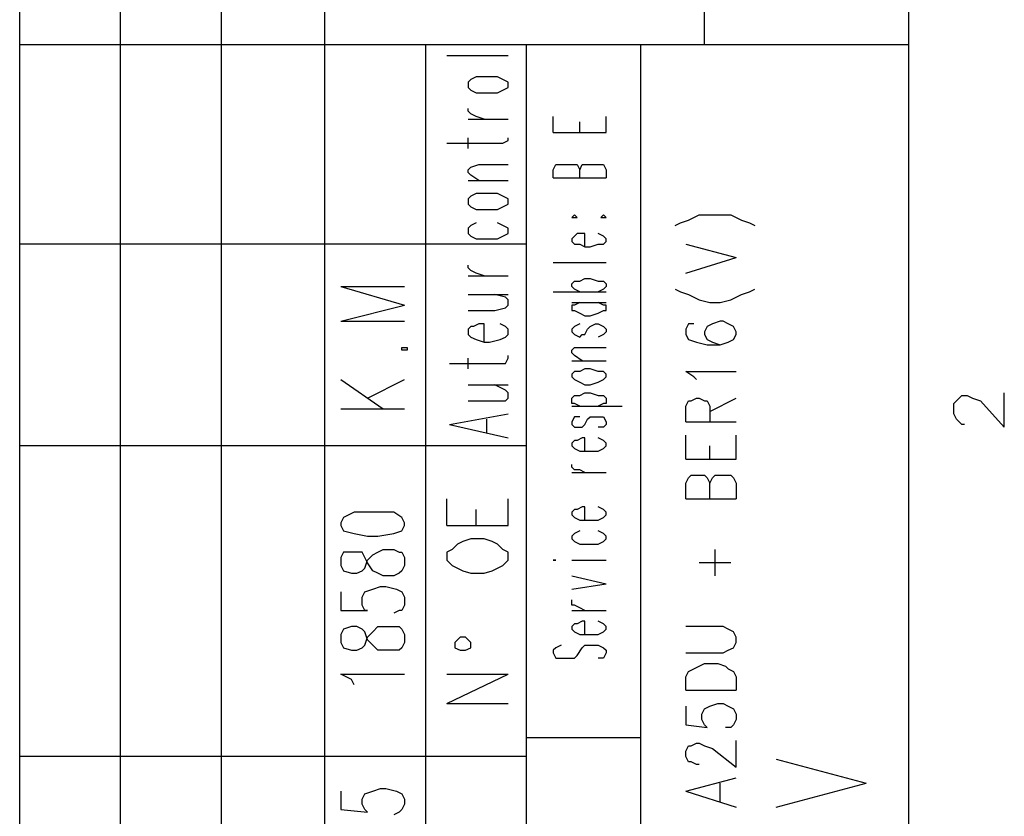
# Model space of a CAD drawing. Extents: x 15 to 199, y 21 to 281.
# Drawn here: x 172 to 198, y 217 to 239 of the extents above; entities that cross this region are included whole.
import ezdxf

# ---------------------------------------------------------------- set-up
doc = ezdxf.new("R2010")
doc.units = 0
doc.header["$MEASUREMENT"] = 0
doc.layers.add('CALQUE_1', color=160, linetype='Continuous')

msp = doc.modelspace()

# ---------------------------------------------------------------- linework, layer by layer
at = {"layer": 'CALQUE_1', "color": 253}
for p, q in [((172.089065, 155.507476), (172.089065, 277.218566)), ((180.203643, 237.989091), (180.203643, 277.218566)), ((190.292605, 237.989091), (190.292605, 277.218566)), ((195.725865, 22.295624), (195.725865, 277.218566)), ((195.725865, 237.989091), (172.089065, 237.989091)), ((185.56559, 155.507476), (185.56559, 237.989091)), ((188.599341, 175.827855), (188.599341, 237.989091)), ((188.599341, 219.573678), (185.56559, 219.573678)), ((192.197743, 219.008854), (194.597252, 218.373923)), ((192.197743, 217.73882), (194.597252, 218.373923))]:
    msp.add_line(p, q, dxfattribs=at)
at = {"layer": 'CALQUE_1', "color": 254}
for p, q in [((174.770383, 159.60025), (174.770383, 277.218566)), ((177.451701, 159.60025), (177.451701, 277.218566)), ((180.203643, 159.60025), (180.203643, 237.989091)), ((182.884272, 159.60025), (182.884272, 237.989091)), ((186.270801, 235.660723), (186.270801, 236.083953)), ((186.977045, 235.660723), (186.977045, 235.942532)), ((187.682256, 235.660723), (187.682256, 236.083953)), ((186.270801, 235.660723), (187.682256, 235.660723)), ((186.270801, 234.67267), (186.342114, 234.813919)), ((186.342114, 234.813919), (186.412394, 234.813919)), ((186.412394, 234.813919), (186.553643, 234.813919)), ((186.553643, 234.813919), (186.694203, 234.813919)), ((186.694203, 234.813919), (186.835796, 234.813919)), ((186.835796, 234.813919), (186.906076, 234.813919)), ((186.906076, 234.813919), (186.977045, 234.67267)), ((186.977045, 234.67267), (187.047325, 234.813919)), ((187.047325, 234.813919), (187.047325, 234.813919)), ((187.047325, 234.813919), (187.188574, 234.813919)), ((187.188574, 234.813919), (187.400448, 234.813919)), ((187.400448, 234.813919), (187.541007, 234.813919)), ((187.541007, 234.813919), (187.611976, 234.813919)), ((187.611976, 234.813919), (187.682256, 234.67267)), ((186.270801, 234.460969), (186.270801, 234.67267)), ((186.977045, 234.460969), (186.977045, 234.67267)), ((187.682256, 234.67267), (187.682256, 234.460969)), ((186.270801, 234.460969), (187.682256, 234.460969)), ((186.835796, 233.473777), (186.765516, 233.402463)), ((186.765516, 233.402463), (186.835796, 233.402463)), ((186.906076, 233.402463), (186.835796, 233.473777)), ((186.835796, 233.402463), (186.906076, 233.402463)), ((187.611976, 233.473777), (187.541007, 233.402463)), ((187.541007, 233.402463), (187.611976, 233.402463)), ((187.682256, 233.402463), (187.611976, 233.473777)), ((187.611976, 233.402463), (187.682256, 233.402463)), ((186.906076, 232.979233), (186.835796, 232.908953)), ((187.047325, 232.979233), (186.906076, 232.979233)), ((187.117605, 232.979233), (187.047325, 232.979233)), ((187.117605, 232.626972), (187.117605, 232.979233)), ((187.611976, 232.908953), (187.470728, 232.979233)), ((186.835796, 232.908953), (186.765516, 232.838673)), ((186.765516, 232.838673), (186.765516, 232.767532)), ((186.765516, 232.767532), (186.835796, 232.697252)), ((187.682256, 232.838673), (187.611976, 232.908953)), ((187.611976, 232.697252), (187.682256, 232.767532)), ((187.682256, 232.767532), (187.682256, 232.838673)), ((185.56559, 232.697252), (172.089065, 232.697252)), ((186.835796, 232.697252), (186.977045, 232.697252)), ((186.977045, 232.697252), (187.117605, 232.626972)), ((187.117605, 232.626972), (187.258854, 232.626972)), ((187.258854, 232.626972), (187.470728, 232.697252)), ((187.470728, 232.697252), (187.611976, 232.697252)), ((186.270801, 232.20357), (187.682256, 232.20357)), ((186.765516, 231.638919), (186.835796, 231.709199)), ((186.835796, 231.709199), (186.977045, 231.709199)), ((186.977045, 231.709199), (187.117605, 231.78034)), ((187.117605, 231.78034), (187.258854, 231.78034)), ((187.258854, 231.78034), (187.470728, 231.709199)), ((187.470728, 231.709199), (187.611976, 231.709199)), ((187.611976, 231.709199), (187.682256, 231.638919)), ((186.270801, 231.427218), (187.682256, 231.427218)), ((186.765516, 231.568639), (186.765516, 231.638919)), ((186.835796, 231.497498), (186.765516, 231.568639)), ((186.977045, 231.427218), (186.835796, 231.497498)), ((187.611976, 231.497498), (187.470728, 231.427218)), ((187.682256, 231.568639), (187.611976, 231.497498)), ((187.682256, 231.638919), (187.682256, 231.568639)), ((186.765516, 231.145237), (187.682256, 231.145237)), ((186.977045, 231.145237), (186.835796, 231.074268)), ((187.611976, 231.074268), (187.470728, 231.145237)), ((186.835796, 231.074268), (186.765516, 231.074268)), ((186.765516, 231.074268), (186.765516, 230.933708)), ((186.765516, 230.933708), (186.835796, 230.933708)), ((186.835796, 230.933708), (186.977045, 230.862566)), ((187.470728, 230.862566), (187.611976, 230.933708)), ((187.682256, 231.074268), (187.611976, 231.074268)), ((187.611976, 230.933708), (187.682256, 230.933708)), ((187.682256, 230.933708), (187.682256, 231.074268)), ((186.977045, 230.862566), (187.117605, 230.792287)), ((187.117605, 230.792287), (187.258854, 230.792287)), ((187.258854, 230.792287), (187.470728, 230.862566)), ((186.835796, 230.510305), (186.765516, 230.439164)), ((186.765516, 230.439164), (186.765516, 230.368884)), ((186.765516, 230.368884), (186.835796, 230.298604)), ((186.977045, 230.580585), (186.835796, 230.510305)), ((187.117605, 230.298604), (187.188574, 230.439164)), ((187.188574, 230.439164), (187.258854, 230.510305)), ((187.258854, 230.510305), (187.400448, 230.580585)), ((187.400448, 230.580585), (187.470728, 230.580585)), ((187.470728, 230.580585), (187.611976, 230.510305)), ((187.611976, 230.510305), (187.682256, 230.439164)), ((187.682256, 230.368884), (187.611976, 230.298604)), ((187.682256, 230.439164), (187.682256, 230.368884)), ((186.835796, 230.298604), (186.977045, 230.227463)), ((186.977045, 230.227463), (187.047325, 230.298604)), ((187.047325, 230.298604), (187.117605, 230.298604)), ((187.611976, 230.298604), (187.470728, 230.227463)), ((186.765516, 229.875202), (186.835796, 229.945482)), ((186.765516, 229.804061), (186.765516, 229.875202)), ((186.835796, 229.945482), (187.047325, 229.945482)), ((187.047325, 229.945482), (187.682256, 229.945482)), ((186.835796, 229.733781), (186.765516, 229.804061)), ((186.765516, 229.592532), (187.682256, 229.592532)), ((187.047325, 229.592532), (186.835796, 229.733781)), ((186.835796, 229.310551), (186.765516, 229.240271)), ((186.977045, 229.310551), (186.835796, 229.310551)), ((187.117605, 229.380831), (186.977045, 229.310551)), ((187.258854, 229.380831), (187.117605, 229.380831)), ((187.470728, 229.310551), (187.258854, 229.380831)), ((187.611976, 229.310551), (187.470728, 229.310551)), ((187.682256, 229.240271), (187.611976, 229.310551)), ((186.765516, 229.240271), (186.765516, 229.16913)), ((186.765516, 229.16913), (186.835796, 229.09885)), ((186.835796, 229.09885), (186.977045, 229.02857)), ((187.470728, 229.02857), (187.611976, 229.09885)), ((187.611976, 229.09885), (187.682256, 229.16913)), ((187.682256, 229.16913), (187.682256, 229.240271)), ((186.977045, 229.02857), (187.117605, 228.957429)), ((187.117605, 228.957429), (187.258854, 228.957429)), ((187.258854, 228.957429), (187.470728, 229.02857)), ((186.765516, 228.605168), (186.835796, 228.675448)), ((186.765516, 228.463919), (186.765516, 228.605168)), ((186.835796, 228.675448), (186.977045, 228.675448)), ((186.977045, 228.675448), (187.117605, 228.745728)), ((187.117605, 228.745728), (187.258854, 228.745728)), ((187.258854, 228.745728), (187.470728, 228.675448)), ((187.470728, 228.675448), (187.611976, 228.675448)), ((187.611976, 228.675448), (187.682256, 228.605168)), ((187.682256, 228.605168), (187.682256, 228.463919)), ((196.925792, 228.463919), (196.996072, 228.534199)), ((196.996072, 228.534199), (197.066352, 228.605168)), ((197.066352, 228.605168), (197.137321, 228.675448)), ((197.137321, 228.675448), (197.277881, 228.675448)), ((197.277881, 228.675448), (197.41913, 228.605168)), ((197.41913, 228.605168), (197.631003, 228.534199)), ((197.631003, 228.534199), (198.265934, 227.828815)), ((198.265934, 227.828815), (198.265934, 228.745728)), ((186.835796, 228.463919), (186.765516, 228.463919)), ((186.765516, 228.393639), (188.105659, 228.393639)), ((186.977045, 228.393639), (186.835796, 228.463919)), ((187.611976, 228.463919), (187.470728, 228.393639)), ((187.682256, 228.463919), (187.611976, 228.463919)), ((196.925792, 228.181938), (196.925792, 228.463919)), ((186.835796, 228.110796), (186.765516, 227.970237)), ((186.977045, 228.110796), (186.835796, 228.110796)), ((187.117605, 227.899095), (187.188574, 228.040516)), ((187.188574, 228.040516), (187.258854, 228.110796)), ((187.258854, 228.110796), (187.400448, 228.110796)), ((187.400448, 228.110796), (187.470728, 228.110796)), ((187.470728, 228.110796), (187.611976, 228.110796)), ((187.611976, 228.110796), (187.682256, 227.970237)), ((196.996072, 228.040516), (196.925792, 228.181938)), ((197.066352, 227.970237), (196.996072, 228.040516)), ((186.765516, 227.970237), (186.765516, 227.899095)), ((186.765516, 227.899095), (186.835796, 227.828815)), ((186.835796, 227.828815), (186.977045, 227.828815)), ((186.977045, 227.828815), (187.047325, 227.828815)), ((187.047325, 227.828815), (187.117605, 227.899095)), ((187.611976, 227.828815), (187.470728, 227.828815)), ((187.682256, 227.899095), (187.611976, 227.828815)), ((187.682256, 227.970237), (187.682256, 227.899095)), ((197.137321, 227.899095), (197.066352, 227.970237)), ((197.207601, 227.899095), (197.137321, 227.899095)), ((187.047325, 227.546834), (186.906076, 227.475693)), ((187.117605, 227.546834), (187.047325, 227.546834)), ((187.117605, 227.193712), (187.117605, 227.546834)), ((187.611976, 227.475693), (187.470728, 227.546834)), ((185.56559, 227.335133), (172.089065, 227.335133)), ((186.835796, 227.475693), (186.765516, 227.405413)), ((186.765516, 227.405413), (186.765516, 227.335133)), ((186.765516, 227.335133), (186.835796, 227.263992)), ((186.906076, 227.475693), (186.835796, 227.475693)), ((186.835796, 227.263992), (186.977045, 227.193712)), ((187.470728, 227.193712), (187.611976, 227.263992)), ((187.682256, 227.405413), (187.611976, 227.475693)), ((187.611976, 227.263992), (187.682256, 227.335133)), ((187.682256, 227.335133), (187.682256, 227.405413)), ((186.977045, 227.193712), (187.117605, 227.193712)), ((187.117605, 227.193712), (187.258854, 227.193712)), ((187.258854, 227.193712), (187.470728, 227.193712)), ((186.765516, 226.770482), (186.765516, 226.840762)), ((186.835796, 226.700202), (186.765516, 226.770482)), ((186.977045, 226.700202), (186.835796, 226.700202)), ((187.117605, 226.629061), (186.977045, 226.700202)), ((186.765516, 226.629061), (187.682256, 226.629061)), ((187.047325, 225.712149), (186.906076, 225.641869)), ((187.117605, 225.712149), (187.047325, 225.712149)), ((187.117605, 225.359026), (187.117605, 225.712149)), ((187.611976, 225.641869), (187.470728, 225.712149)), ((186.835796, 225.641869), (186.765516, 225.570728)), ((186.765516, 225.570728), (186.765516, 225.500448)), ((186.765516, 225.500448), (186.835796, 225.430168)), ((186.906076, 225.641869), (186.835796, 225.641869)), ((186.835796, 225.430168), (186.977045, 225.359026)), ((187.470728, 225.359026), (187.611976, 225.430168)), ((187.682256, 225.570728), (187.611976, 225.641869)), ((187.611976, 225.430168), (187.682256, 225.500448)), ((187.682256, 225.500448), (187.682256, 225.570728)), ((186.977045, 225.359026), (187.117605, 225.359026)), ((187.117605, 225.359026), (187.258854, 225.359026)), ((187.258854, 225.359026), (187.470728, 225.359026)), ((186.835796, 225.006765), (186.765516, 224.935624)), ((186.765516, 224.935624), (186.765516, 224.865516)), ((186.765516, 224.865516), (186.835796, 224.795237)), ((186.977045, 225.077045), (186.835796, 225.006765)), ((187.611976, 225.006765), (187.470728, 225.077045)), ((187.682256, 224.935624), (187.611976, 225.006765)), ((187.611976, 224.795237), (187.682256, 224.865516)), ((187.682256, 224.865516), (187.682256, 224.935624)), ((186.835796, 224.795237), (186.977045, 224.724095)), ((186.977045, 224.724095), (187.117605, 224.724095)), ((187.117605, 224.724095), (187.258854, 224.724095)), ((187.258854, 224.724095), (187.470728, 224.724095)), ((187.470728, 224.724095), (187.611976, 224.795237)), ((186.270801, 224.300693), (186.342114, 224.300693)), ((186.342114, 224.300693), (186.270801, 224.300693)), ((186.270801, 224.300693), (186.270801, 224.300693)), ((186.270801, 224.300693), (186.270801, 224.300693)), ((186.765516, 224.300693), (187.682256, 224.300693)), ((186.765516, 223.877291), (187.682256, 223.66559)), ((186.765516, 223.52503), (187.682256, 223.66559)), ((186.765516, 223.1018), (186.765516, 223.24236)), ((186.835796, 223.1018), (186.765516, 223.1018)), ((186.977045, 223.030659), (186.835796, 223.1018)), ((187.117605, 222.960379), (186.977045, 223.030659)), ((186.765516, 222.960379), (187.682256, 222.960379)), ((186.835796, 222.607256), (186.765516, 222.536976)), ((186.765516, 222.536976), (186.765516, 222.466697)), ((186.906076, 222.607256), (186.835796, 222.607256)), ((187.047325, 222.678398), (186.906076, 222.607256)), ((187.117605, 222.678398), (187.047325, 222.678398)), ((187.117605, 222.325448), (187.117605, 222.678398)), ((187.611976, 222.607256), (187.470728, 222.678398)), ((187.682256, 222.536976), (187.611976, 222.607256)), ((187.682256, 222.466697), (187.682256, 222.536976)), ((186.765516, 222.466697), (186.835796, 222.395728)), ((186.835796, 222.395728), (186.977045, 222.325448)), ((186.977045, 222.325448), (187.117605, 222.325448)), ((187.117605, 222.325448), (187.258854, 222.325448)), ((187.258854, 222.325448), (187.470728, 222.325448)), ((187.470728, 222.325448), (187.611976, 222.395728)), ((187.611976, 222.395728), (187.682256, 222.466697)), ((186.482674, 222.043467), (186.342114, 221.972325)), ((187.047325, 221.972325), (187.117605, 222.043467)), ((187.117605, 222.043467), (187.258854, 222.043467)), ((187.258854, 222.043467), (187.470728, 222.043467)), ((187.470728, 222.043467), (187.611976, 221.972325)), ((186.342114, 221.972325), (186.270801, 221.902045)), ((186.270801, 221.902045), (186.270801, 221.831765)), ((186.270801, 221.831765), (186.342114, 221.690344)), ((186.835796, 221.690344), (186.906076, 221.760624)), ((186.906076, 221.760624), (187.047325, 221.972325)), ((187.047325, 221.972325), (187.047325, 221.972325)), ((187.611976, 221.972325), (187.682256, 221.902045)), ((187.682256, 221.831765), (187.611976, 221.690344)), ((187.682256, 221.902045), (187.682256, 221.831765)), ((186.342114, 221.690344), (186.482674, 221.690344)), ((186.482674, 221.690344), (186.623923, 221.690344)), ((186.623923, 221.690344), (186.765516, 221.690344)), ((186.765516, 221.690344), (186.835796, 221.690344)), ((187.611976, 221.690344), (187.470728, 221.690344)), ((185.56559, 219.079995), (172.089065, 219.079995))]:
    msp.add_line(p, q, dxfattribs=at)
at = {"layer": 'CALQUE_1', "color": 250}
for p, q in [((183.448923, 237.70711), (185.071908, 237.70711)), ((184.083854, 237.072179), (184.013574, 237.001038)), ((184.013574, 237.001038), (184.013574, 236.860478)), ((184.225448, 237.142459), (184.083854, 237.072179)), ((184.436976, 237.142459), (184.225448, 237.142459)), ((184.577536, 237.142459), (184.436976, 237.142459)), ((184.78941, 237.142459), (184.577536, 237.142459)), ((184.930659, 237.072179), (184.78941, 237.142459)), ((185.071908, 237.001038), (184.930659, 237.072179)), ((185.071908, 236.860478), (185.071908, 237.001038)), ((184.013574, 236.860478), (184.083854, 236.789336)), ((184.083854, 236.789336), (184.225448, 236.719057)), ((184.225448, 236.719057), (184.436976, 236.719057)), ((184.436976, 236.719057), (184.577536, 236.719057)), ((184.577536, 236.719057), (184.78941, 236.719057)), ((184.78941, 236.719057), (184.930659, 236.789336)), ((184.930659, 236.789336), (185.071908, 236.860478)), ((184.013574, 236.225374), (184.013574, 236.295654)), ((184.083854, 236.154233), (184.013574, 236.225374)), ((184.225448, 236.083953), (184.083854, 236.154233)), ((184.013574, 236.013673), (185.071908, 236.013673)), ((184.436976, 236.013673), (184.225448, 236.083953)), ((183.448923, 235.378742), (184.71913, 235.378742)), ((184.013574, 235.237321), (184.013574, 235.519302)), ((184.71913, 235.378742), (184.930659, 235.378742)), ((184.930659, 235.378742), (185.071908, 235.449022)), ((185.071908, 235.449022), (185.071908, 235.519302)), ((184.083854, 234.743639), (184.295728, 234.813919)), ((184.295728, 234.813919), (185.071908, 234.813919)), ((184.013574, 234.67267), (184.083854, 234.743639)), ((184.013574, 234.60239), (184.013574, 234.67267)), ((184.083854, 234.53211), (184.013574, 234.60239)), ((184.013574, 234.390689), (185.071908, 234.390689)), ((184.295728, 234.390689), (184.083854, 234.53211)), ((184.225448, 234.037566), (184.083854, 233.967287)), ((184.436976, 234.037566), (184.225448, 234.037566)), ((184.577536, 234.037566), (184.436976, 234.037566)), ((184.78941, 234.037566), (184.577536, 234.037566)), ((184.930659, 233.967287), (184.78941, 234.037566)), ((184.083854, 233.967287), (184.013574, 233.897007)), ((184.013574, 233.897007), (184.013574, 233.755585)), ((185.071908, 233.897007), (184.930659, 233.967287)), ((185.071908, 233.755585), (185.071908, 233.897007)), ((184.013574, 233.755585), (184.083854, 233.685305)), ((184.083854, 233.685305), (184.225448, 233.614164)), ((184.225448, 233.614164), (184.436976, 233.614164)), ((184.436976, 233.614164), (184.577536, 233.614164)), ((184.577536, 233.614164), (184.78941, 233.614164)), ((184.78941, 233.614164), (184.930659, 233.685305)), ((184.930659, 233.685305), (185.071908, 233.755585)), ((184.225448, 233.262075), (184.083854, 233.190934)), ((184.930659, 233.190934), (184.78941, 233.262075)), ((184.083854, 233.190934), (184.013574, 233.120654)), ((184.013574, 233.120654), (184.013574, 232.979233)), ((184.013574, 232.979233), (184.083854, 232.908953)), ((185.071908, 233.120654), (184.930659, 233.190934)), ((184.930659, 232.908953), (185.071908, 232.979233)), ((185.071908, 232.979233), (185.071908, 233.120654)), ((184.083854, 232.908953), (184.225448, 232.838673)), ((184.225448, 232.838673), (184.436976, 232.838673)), ((184.436976, 232.838673), (184.577536, 232.838673)), ((184.577536, 232.838673), (184.78941, 232.838673)), ((184.78941, 232.838673), (184.930659, 232.908953)), ((184.013574, 232.062321), (184.013574, 232.132601)), ((184.083854, 231.992041), (184.013574, 232.062321)), ((184.225448, 231.9209), (184.083854, 231.992041)), ((184.013574, 231.85062), (185.071908, 231.85062)), ((184.436976, 231.85062), (184.225448, 231.9209)), ((184.013574, 231.356938), (185.071908, 231.356938)), ((185.000939, 231.285796), (184.71913, 231.356938)), ((185.071908, 231.215516), (185.000939, 231.285796)), ((185.071908, 231.074268), (185.071908, 231.215516)), ((184.013574, 230.933708), (184.71913, 230.933708)), ((184.71913, 230.933708), (185.000939, 231.003988)), ((185.000939, 231.003988), (185.071908, 231.074268)), ((184.083854, 230.510305), (184.013574, 230.439164)), ((184.013574, 230.439164), (184.013574, 230.298604)), ((184.154134, 230.510305), (184.083854, 230.510305)), ((184.295728, 230.580585), (184.154134, 230.510305)), ((184.436976, 230.580585), (184.295728, 230.580585)), ((184.436976, 230.086903), (184.436976, 230.580585)), ((185.000939, 230.510305), (184.860379, 230.580585)), ((185.071908, 230.439164), (185.000939, 230.510305)), ((185.071908, 230.298604), (185.071908, 230.439164)), ((184.013574, 230.298604), (184.083854, 230.227463)), ((184.083854, 230.227463), (184.225448, 230.157183)), ((184.225448, 230.157183), (184.436976, 230.086903)), ((184.577536, 230.086903), (184.860379, 230.157183)), ((184.860379, 230.157183), (185.000939, 230.227463)), ((185.000939, 230.227463), (185.071908, 230.298604)), ((184.436976, 230.086903), (184.577536, 230.086903)), ((184.013574, 229.380831), (184.013574, 229.663501)), ((185.000939, 229.522252), (185.071908, 229.663501)), ((185.071908, 229.663501), (185.071908, 229.733781)), ((183.519203, 229.522252), (184.71913, 229.522252)), ((184.71913, 229.522252), (185.000939, 229.522252)), ((184.013574, 228.957429), (185.071908, 228.957429)), ((185.000939, 228.816869), (184.71913, 228.957429)), ((185.071908, 228.745728), (185.000939, 228.816869)), ((184.013574, 228.534199), (184.71913, 228.534199)), ((184.71913, 228.534199), (185.000939, 228.534199)), ((185.000939, 228.534199), (185.071908, 228.605168)), ((185.071908, 228.605168), (185.071908, 228.745728)), ((183.519203, 227.899095), (185.071908, 228.181938)), ((184.507256, 227.687394), (184.507256, 228.040516)), ((183.519203, 227.899095), (185.071908, 227.546834)), ((183.448923, 225.218467), (183.448923, 225.92385)), ((185.071908, 225.218467), (185.071908, 225.92385)), ((184.225448, 225.218467), (184.225448, 225.641869)), ((183.448923, 225.218467), (185.071908, 225.218467)), ((184.083854, 224.865516), (183.872325, 224.795237)), ((184.436976, 224.865516), (184.083854, 224.865516)), ((184.64885, 224.795237), (184.436976, 224.865516)), ((183.730732, 224.724095), (183.590172, 224.583535)), ((183.872325, 224.795237), (183.730732, 224.724095)), ((184.78941, 224.724095), (184.64885, 224.795237)), ((184.930659, 224.583535), (184.78941, 224.724095)), ((183.590172, 224.583535), (183.448923, 224.512394)), ((183.448923, 224.512394), (183.448923, 224.300693)), ((185.071908, 224.512394), (184.930659, 224.583535)), ((185.071908, 224.300693), (185.071908, 224.512394)), ((183.448923, 224.300693), (183.590172, 224.160133)), ((183.590172, 224.160133), (183.730732, 224.088992)), ((183.730732, 224.088992), (183.872325, 224.018712)), ((184.64885, 224.018712), (184.78941, 224.088992)), ((184.78941, 224.088992), (184.930659, 224.160133)), ((184.930659, 224.160133), (185.071908, 224.300693)), ((183.872325, 224.018712), (184.083854, 223.948432)), ((184.083854, 223.948432), (184.436976, 223.948432)), ((184.436976, 223.948432), (184.64885, 224.018712)), ((183.802045, 222.255168), (183.660452, 222.113746)), ((183.942605, 222.255168), (183.802045, 222.255168)), ((184.083854, 222.113746), (183.942605, 222.255168)), ((183.660452, 222.113746), (183.660452, 221.972325)), ((184.083854, 221.972325), (184.083854, 222.113746)), ((183.660452, 221.972325), (183.802045, 221.902045)), ((183.802045, 221.902045), (183.942605, 221.902045)), ((183.942605, 221.902045), (184.083854, 221.972325)), ((183.448923, 220.49059), (185.071908, 221.266942)), ((183.448923, 221.266942), (185.071908, 221.266942)), ((183.448923, 220.49059), (185.071908, 220.49059))]:
    msp.add_line(p, q, dxfattribs=at)
at = {"layer": 'CALQUE_1', "color": 7}
for p, q in [((189.517114, 233.190934), (189.657674, 233.262075)), ((189.657674, 233.262075), (189.869203, 233.332183)), ((189.869203, 233.332183), (190.152045, 233.473777)), ((190.152045, 233.473777), (190.434199, 233.473777)), ((190.434199, 233.473777), (190.716007, 233.473777)), ((190.716007, 233.473777), (190.99885, 233.473777)), ((190.99885, 233.473777), (191.280659, 233.332183)), ((191.280659, 233.332183), (191.492532, 233.262075)), ((191.492532, 233.262075), (191.633781, 233.190934)), ((189.798923, 232.697252), (191.13941, 232.34413)), ((189.798923, 231.9209), (191.13941, 232.34413)), ((189.517114, 231.497498), (189.657674, 231.427218)), ((189.657674, 231.427218), (189.869203, 231.356938)), ((191.280659, 231.356938), (191.492532, 231.427218)), ((191.492532, 231.427218), (191.633781, 231.497498)), ((189.869203, 231.356938), (190.152045, 231.215516)), ((190.152045, 231.215516), (190.434199, 231.145237)), ((190.434199, 231.145237), (190.716007, 231.145237)), ((190.716007, 231.145237), (190.99885, 231.215516)), ((190.99885, 231.215516), (191.280659, 231.356938)), ((190.716007, 230.650865), (190.504479, 230.580585)), ((190.787321, 230.650865), (190.716007, 230.650865)), ((190.927881, 230.580585), (190.787321, 230.650865)), ((189.869203, 230.580585), (189.798923, 230.439164)), ((189.798923, 230.439164), (189.798923, 230.298604)), ((190.010796, 230.580585), (189.869203, 230.580585)), ((190.363919, 230.510305), (190.292605, 230.368884)), ((190.292605, 230.368884), (190.292605, 230.298604)), ((190.504479, 230.580585), (190.363919, 230.510305)), ((191.06913, 230.510305), (190.927881, 230.580585)), ((191.13941, 230.368884), (191.06913, 230.510305)), ((191.13941, 230.298604), (191.13941, 230.368884)), ((189.798923, 230.298604), (189.869203, 230.157183)), ((189.869203, 230.157183), (190.081076, 230.086903)), ((190.292605, 230.298604), (190.363919, 230.157183)), ((190.363919, 230.157183), (190.504479, 230.086903)), ((190.927881, 230.086903), (191.06913, 230.157183)), ((191.06913, 230.157183), (191.13941, 230.298604)), ((190.081076, 230.086903), (190.363919, 230.015762)), ((190.363919, 230.015762), (190.716007, 230.015762)), ((190.504479, 230.086903), (190.716007, 230.015762)), ((190.716007, 230.015762), (190.927881, 230.086903)), ((190.010796, 229.16913), (189.798923, 229.310551)), ((189.798923, 229.310551), (191.13941, 229.310551)), ((190.081076, 229.09885), (190.010796, 229.16913)), ((189.798923, 228.393639), (189.869203, 228.534199)), ((189.869203, 228.534199), (189.940516, 228.534199)), ((189.940516, 228.534199), (190.081076, 228.605168)), ((190.081076, 228.605168), (190.152045, 228.605168)), ((190.152045, 228.605168), (190.292605, 228.534199)), ((190.292605, 228.534199), (190.363919, 228.534199)), ((190.363919, 228.534199), (190.434199, 228.393639)), ((190.434199, 228.252218), (191.13941, 228.605168)), ((189.798923, 227.970237), (189.798923, 228.393639)), ((190.434199, 228.393639), (190.434199, 227.970237)), ((189.798923, 227.970237), (191.13941, 227.970237)), ((189.798923, 226.982183), (189.798923, 227.617114)), ((191.13941, 226.982183), (191.13941, 227.617114)), ((190.434199, 226.982183), (190.434199, 227.335133)), ((189.798923, 226.982183), (191.13941, 226.982183)), ((189.798923, 226.34708), (189.869203, 226.488501)), ((189.869203, 226.488501), (189.940516, 226.558781)), ((189.940516, 226.558781), (190.081076, 226.558781)), ((190.081076, 226.558781), (190.152045, 226.558781)), ((190.152045, 226.558781), (190.292605, 226.558781)), ((190.292605, 226.558781), (190.363919, 226.488501)), ((190.363919, 226.488501), (190.434199, 226.34708)), ((190.434199, 226.34708), (190.504479, 226.488501)), ((190.504479, 226.488501), (190.575448, 226.558781)), ((190.575448, 226.558781), (190.716007, 226.558781)), ((190.716007, 226.558781), (190.857601, 226.558781)), ((190.857601, 226.558781), (190.99885, 226.558781)), ((190.99885, 226.558781), (191.06913, 226.488501)), ((191.06913, 226.488501), (191.13941, 226.34708)), ((189.798923, 225.92385), (189.798923, 226.34708)), ((190.434199, 225.92385), (190.434199, 226.34708)), ((191.13941, 226.34708), (191.13941, 225.92385)), ((189.798923, 225.92385), (191.13941, 225.92385)), ((190.575448, 223.877291), (190.575448, 224.583535)), ((190.99885, 224.230413), (190.152045, 224.230413)), ((190.787321, 222.536976), (189.798923, 222.536976)), ((190.927881, 222.466697), (190.787321, 222.536976)), ((191.06913, 222.395728), (190.927881, 222.466697)), ((191.13941, 222.255168), (191.06913, 222.395728)), ((191.13941, 222.113746), (191.13941, 222.255168)), ((191.06913, 221.972325), (191.13941, 222.113746)), ((189.798923, 221.831765), (190.787321, 221.831765)), ((190.787321, 221.831765), (190.927881, 221.902045)), ((190.927881, 221.902045), (191.06913, 221.972325)), ((190.010796, 221.408363), (190.152045, 221.478643)), ((190.152045, 221.478643), (190.292605, 221.548923)), ((190.292605, 221.548923), (190.645728, 221.548923)), ((190.645728, 221.548923), (190.857601, 221.478643)), ((190.857601, 221.478643), (190.927881, 221.408363)), ((189.798923, 221.196662), (189.869203, 221.337222)), ((189.798923, 220.843712), (189.798923, 221.196662)), ((189.869203, 221.337222), (190.010796, 221.408363)), ((190.927881, 221.408363), (191.06913, 221.337222)), ((191.06913, 221.337222), (191.13941, 221.196662)), ((191.13941, 221.196662), (191.13941, 220.843712)), ((189.798923, 220.843712), (191.13941, 220.843712)), ((189.798923, 220.42031), (189.798923, 219.926628)), ((190.292605, 220.35003), (190.434199, 220.42031)), ((190.434199, 220.42031), (190.645728, 220.49059)), ((190.645728, 220.49059), (190.787321, 220.49059)), ((190.787321, 220.49059), (190.927881, 220.42031)), ((190.927881, 220.42031), (191.06913, 220.35003)), ((190.222325, 220.208609), (190.292605, 220.35003)), ((190.222325, 220.067187), (190.222325, 220.208609)), ((191.06913, 220.35003), (191.13941, 220.208609)), ((191.13941, 220.208609), (191.13941, 220.067187)), ((189.798923, 219.926628), (190.363919, 219.855659)), ((190.292605, 219.926628), (190.222325, 220.067187)), ((190.363919, 219.855659), (190.292605, 219.926628)), ((191.06913, 219.926628), (190.99885, 219.855659)), ((191.13941, 220.067187), (191.06913, 219.926628)), ((190.99885, 219.855659), (190.857601, 219.855659)), ((189.940516, 219.361976), (190.081076, 219.432256)), ((190.081076, 219.432256), (190.152045, 219.432256)), ((190.152045, 219.432256), (190.292605, 219.361976)), ((191.13941, 218.797153), (191.13941, 219.503398)), ((189.798923, 219.220555), (189.869203, 219.361976)), ((189.798923, 219.079995), (189.798923, 219.220555)), ((189.869203, 219.361976), (189.940516, 219.361976)), ((190.292605, 219.361976), (190.504479, 219.291697)), ((190.504479, 219.291697), (191.13941, 218.797153)), ((189.869203, 218.938574), (189.798923, 219.079995)), ((189.940516, 218.938574), (189.869203, 218.938574)), ((190.081076, 218.868294), (189.940516, 218.938574)), ((190.152045, 218.868294), (190.081076, 218.868294)), ((189.798923, 218.162222), (191.13941, 218.515344)), ((190.716007, 217.880241), (190.716007, 218.373923)), ((189.798923, 218.162222), (191.13941, 217.73882))]:
    msp.add_line(p, q, dxfattribs=at)
at = {"layer": 'CALQUE_1', "color": 251}
for p, q in [((180.627045, 231.568639), (182.32031, 231.074268)), ((180.627045, 231.568639), (182.32031, 231.568639)), ((180.627045, 230.650865), (182.32031, 231.074268)), ((180.627045, 230.650865), (182.32031, 230.650865)), ((182.248996, 229.875202), (182.248996, 229.945482)), ((182.248996, 229.945482), (182.39059, 229.945482)), ((182.39059, 229.875202), (182.248996, 229.875202)), ((182.39059, 229.945482), (182.39059, 229.875202)), ((180.627045, 229.09885), (181.755659, 228.322498)), ((181.332256, 228.605168), (182.32031, 229.09885)), ((180.627045, 228.322498), (182.32031, 228.322498)), ((180.697325, 225.430168), (180.627045, 225.288746)), ((180.979134, 225.570728), (180.697325, 225.430168)), ((181.332256, 225.570728), (180.979134, 225.570728)), ((181.614065, 225.570728), (181.332256, 225.570728)), ((182.037467, 225.570728), (181.614065, 225.570728)), ((182.248996, 225.430168), (182.037467, 225.570728)), ((182.32031, 225.288746), (182.248996, 225.430168)), ((180.627045, 225.288746), (180.627045, 225.218467)), ((180.627045, 225.218467), (180.697325, 225.077045)), ((182.248996, 225.077045), (182.32031, 225.218467)), ((182.32031, 225.218467), (182.32031, 225.288746)), ((180.697325, 225.077045), (180.979134, 225.006765)), ((180.979134, 225.006765), (181.332256, 224.935624)), ((181.332256, 224.935624), (181.614065, 224.935624)), ((181.614065, 224.935624), (182.037467, 225.006765)), ((182.037467, 225.006765), (182.248996, 225.077045)), ((180.697325, 224.512394), (180.627045, 224.371834)), ((180.627045, 224.371834), (180.627045, 224.160133)), ((180.908854, 224.512394), (180.697325, 224.512394)), ((181.050103, 224.512394), (180.908854, 224.512394)), ((181.190663, 224.512394), (181.050103, 224.512394)), ((181.261976, 224.371834), (181.190663, 224.512394)), ((181.332256, 224.230413), (181.261976, 224.371834)), ((181.332256, 224.300693), (181.473505, 224.442114)), ((181.473505, 224.442114), (181.614065, 224.512394)), ((181.614065, 224.512394), (181.755659, 224.583535)), ((181.755659, 224.583535), (182.037467, 224.583535)), ((182.037467, 224.583535), (182.178716, 224.512394)), ((182.178716, 224.512394), (182.248996, 224.512394)), ((182.248996, 224.512394), (182.32031, 224.371834)), ((182.32031, 224.371834), (182.32031, 224.160133)), ((180.627045, 224.160133), (180.697325, 224.018712)), ((181.190663, 224.018712), (181.261976, 224.088992)), ((181.261976, 224.088992), (181.332256, 224.300693)), ((181.473505, 224.018712), (181.332256, 224.230413)), ((182.32031, 224.160133), (182.248996, 224.018712)), ((180.697325, 224.018712), (180.908854, 223.948432)), ((180.908854, 223.948432), (181.050103, 223.948432)), ((181.050103, 223.948432), (181.190663, 224.018712)), ((181.614065, 223.948432), (181.473505, 224.018712)), ((181.755659, 223.877291), (181.614065, 223.948432)), ((182.037467, 223.877291), (181.755659, 223.877291)), ((182.178716, 223.948432), (182.037467, 223.877291)), ((182.248996, 224.018712), (182.178716, 223.948432)), ((181.473505, 223.52503), (181.685379, 223.59531)), ((181.685379, 223.59531), (181.825939, 223.59531)), ((181.825939, 223.59531), (182.108436, 223.52503)), ((180.627045, 223.454061), (180.627045, 222.960379)), ((181.190663, 223.313501), (181.261976, 223.454061)), ((181.190663, 223.1018), (181.190663, 223.313501)), ((181.261976, 223.454061), (181.473505, 223.52503)), ((182.108436, 223.52503), (182.248996, 223.454061)), ((182.248996, 223.454061), (182.32031, 223.313501)), ((182.32031, 223.313501), (182.32031, 223.1018)), ((181.261976, 222.960379), (181.190663, 223.1018)), ((182.32031, 223.1018), (182.248996, 222.960379)), ((180.627045, 222.960379), (181.332256, 222.960379)), ((181.332256, 222.960379), (181.261976, 222.960379)), ((182.178716, 222.960379), (182.037467, 222.890099)), ((182.248996, 222.960379), (182.178716, 222.960379)), ((180.908854, 222.536976), (180.697325, 222.466697)), ((181.050103, 222.536976), (180.908854, 222.536976)), ((181.190663, 222.466697), (181.050103, 222.536976)), ((181.473505, 222.395728), (181.614065, 222.536976)), ((181.614065, 222.536976), (181.755659, 222.536976)), ((181.755659, 222.536976), (182.037467, 222.536976)), ((182.037467, 222.536976), (182.178716, 222.536976)), ((182.178716, 222.536976), (182.248996, 222.466697)), ((180.697325, 222.466697), (180.627045, 222.325448)), ((180.627045, 222.325448), (180.627045, 222.113746)), ((181.261976, 222.395728), (181.190663, 222.466697)), ((181.332256, 222.184026), (181.261976, 222.395728)), ((181.261976, 222.043467), (181.332256, 222.255168)), ((181.332256, 222.255168), (181.473505, 222.395728)), ((182.248996, 222.466697), (182.32031, 222.325448)), ((182.32031, 222.325448), (182.32031, 222.113746)), ((180.627045, 222.113746), (180.697325, 221.972325)), ((181.190663, 221.972325), (181.261976, 222.043467)), ((181.473505, 222.043467), (181.332256, 222.184026)), ((181.614065, 221.902045), (181.473505, 222.043467)), ((182.32031, 222.113746), (182.248996, 221.972325)), ((180.697325, 221.972325), (180.908854, 221.902045)), ((180.908854, 221.902045), (181.050103, 221.902045)), ((181.050103, 221.902045), (181.190663, 221.972325)), ((181.755659, 221.902045), (181.614065, 221.902045)), ((182.037467, 221.902045), (181.755659, 221.902045)), ((182.178716, 221.902045), (182.037467, 221.902045)), ((182.248996, 221.972325), (182.178716, 221.902045)), ((180.908854, 221.125521), (180.627045, 221.266942)), ((180.627045, 221.266942), (182.32031, 221.266942)), ((180.979134, 220.984961), (180.908854, 221.125521)), ((180.627045, 218.162222), (180.627045, 217.66854)), ((181.190663, 217.950521), (181.261976, 218.091942)), ((181.261976, 218.091942), (181.473505, 218.162222)), ((181.473505, 218.162222), (181.685379, 218.233363)), ((181.685379, 218.233363), (181.825939, 218.233363)), ((181.825939, 218.233363), (182.108436, 218.162222)), ((182.108436, 218.162222), (182.248996, 218.091942)), ((182.248996, 218.091942), (182.32031, 217.950521)), ((181.190663, 217.809961), (181.190663, 217.950521)), ((181.261976, 217.66854), (181.190663, 217.809961)), ((182.32031, 217.809961), (182.248996, 217.66854)), ((182.32031, 217.950521), (182.32031, 217.809961)), ((180.627045, 217.66854), (181.332256, 217.59826)), ((181.332256, 217.59826), (181.261976, 217.66854)), ((182.178716, 217.59826), (182.037467, 217.527119)), ((182.248996, 217.66854), (182.178716, 217.59826))]:
    msp.add_line(p, q, dxfattribs=at)

doc.saveas('drawing.dxf')
